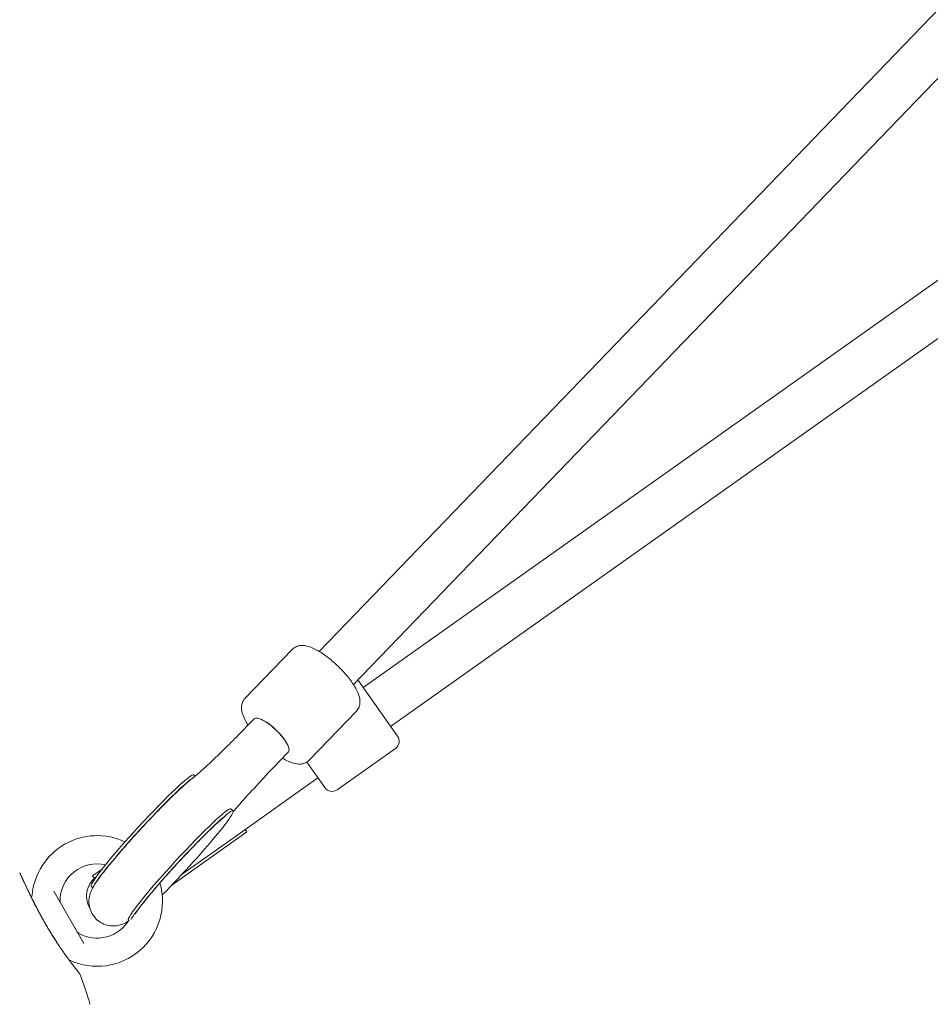
# Model space of a CAD drawing. Units: millimetres. Extents: x 3333 to 19309, y 5657 to 17302.
# Drawn here: x 14645 to 14952, y 10986 to 11318 of the extents above; entities that cross this region are included whole.
import ezdxf

# ---------------------------------------------------------------- set-up
doc = ezdxf.new("R2010")
doc.units = ezdxf.units.MM
doc.header["$LTSCALE"] = 75
doc.layers.add('Dimension (ISO)', color=7, linetype='Continuous', lineweight=18)
doc.layers.add('Visible (ISO)', color=7, linetype='Continuous', lineweight=18)
doc.styles.add('Note Text (ISO)', font='tahoma.ttf')
doc.dimstyles.new('Aplay Dimension Styles M', dxfattribs={"dimscale": 75, "dimtxt": 2.5, "dimasz": 2.5, "dimexe": 3.175, "dimexo": 2, "dimgap": 0.762, "dimtad": 1, "dimdec": 1, "dimlfac": 0.001, "dimrnd": 1e-08, "dimzin": 0, "dimdsep": 46, "dimtxsty": 'Note Text (ISO)', "dimcen": 0.09, "dimdle": 10, "dimclrd": 256, "dimclre": 256, "dimclrt": 7, "dimadec": 0, "dimazin": 0, "dimtfac": 1.40208, "dimtofl": 0, "dimtmove": 0, "dimatfit": 3, "dimfxl": 1, "dimtolj": 1, "dimtzin": 0, "dimlwd": -1, "dimlwe": -1, "dimarcsym": 0})

# ---------------------------------------------------------------- blocks, each defined once
blk = doc.blocks.new('*D40')
at = {"layer": 'Defpoints', "color": 0, "transparency": 16777216}
for p in [(6520.11, 14831.27), (6520.11, 12451.27), (17428.91, 10961.6)]:
    blk.add_point(p, dxfattribs=at)
at = {"layer": 'Dimension (ISO)', "transparency": 16777216}
for p, q in [((6520.11, 12601.27), (6520.11, 15069.39)), ((17428.91, 11111.6), (17428.91, 15069.39)), ((17241.41, 14831.27), (6707.61, 14831.27))]:
    blk.add_line(p, q, dxfattribs=at)
for points in [[(6707.61, 14862.52), (6707.61, 14800.02), (6520.11, 14831.27)], [(17241.41, 14862.52), (17241.41, 14800.02), (17428.91, 14831.27)]]:
    blk.add_solid(points, dxfattribs=at)
at = {"layer": 'Dimension (ISO)', "color": 7, "transparency": 16777216, "insert": (11974.51, 15083.6), "char_height": 187.5, "attachment_point": 2, "style": 'Note Text (ISO)'}
blk.add_mtext('\\A1;10.9 m', dxfattribs=at)

msp = doc.modelspace()

# ---------------------------------------------------------------- linework, layer by layer
at = {"layer": 'Visible (ISO)'}
for p, q in [((15547.26, 11936.15), (14745.83, 11105.03)), ((15557.6, 11923.82), (14757.34, 11093.92)), ((15545.58, 11649.15), (14760.63, 11092.86)), ((15553.88, 11635.42), (14769.89, 11079.81)), ((14720.89, 11089.25), (14736.77, 11105.72)), ((14758.81, 11095.44), (14772.2, 11076.54)), ((14742.48, 11068.42), (14758.37, 11084.9)), ((14723.94, 11082.33), (14723.28, 11081.64)), ((14735.46, 11071.22), (14734.79, 11070.54)), ((14751.9, 11058.48), (14771.49, 11072.36)), ((14747.72, 11059.2), (14741.65, 11067.76)), ((14704.11, 11063.09), (14703.64, 11063.52)), ((14718.4, 11043.32), (14744.59, 11061.88)), ((14745.41, 11062.46), (14744.59, 11061.88)), ((14716.84, 11051.35), (14716.11, 11052.02)), ((14721.51, 11044.3), (14696.17, 11026.34)), ((14721.51, 11044.3), (14720.93, 11045.11)), ((14718.4, 11043.32), (14699.67, 11030.05)), ((14672.73, 11031.79), (14669.49, 11029.49)), ((14670.07, 11028.68), (14669.49, 11029.49)), ((14670.73, 11029.14), (14670.07, 11028.68)), ((14656.49, 11024.3), (14666.62, 11006.76)), ((14669.62, 11025.51), (14669.08, 11026.01)), ((14681.68, 11014.4), (14681.55, 11014.52))]:
    msp.add_line(p, q, dxfattribs=at)
for centre, radius, start, end in [((14769.75, 11074.81), 3, 305.3249, 35.3249), ((14750.17, 11060.93), 3, 215.3249, 305.3249), ((14671.08, 11021.03), 22, 64.7983, 174.8242), ((14671.08, 11021.03), 12.5, 77.1185, 180.4082), ((14675.51, 11022.73), 8, 128.9082, 209.6756), ((14674.7, 11022.15), 8, 121.7416, 125.3249), ((14671.08, 11021.03), 22, 245.1758, 16.0355), ((14648.18, 11023.1), 1, 313.253, 354.8242), ((14659.58, 11020.95), 1, 180.4082, 210), ((14671.08, 11021.03), 12.5, 239.5918, 329.7355), ((14665.26, 11011.11), 1, 210, 239.5918), ((14661.43, 11000.15), 1, 65.1758, 76.9387), ((14664.73, 10996.3), 0.5, 21.427, 38.743), ((14550.84, 10951.6), 122.85, 16.4712, 21.427), ((14667.69, 10986.15), 1, 5.2909, 16.4712)]:
    msp.add_arc(centre, radius, start, end, dxfattribs=at)
for centre, major_axis, ratio, start_param, end_param in [((14729.7, 11076.78), (-5.76, 5.55), 0.301155, 3.141593, 6.283185), ((14729.7, 11076.78), (5.76, -5.55), 0.301155, 0, 3.141593), ((14729.7, 11076.78), (-5.76, 5.55), 0.301155, 3.141593, 6.283185), ((14686.36, 11044.76), (-17.28, -18.75), 0.071179, 3.141593, 6.283185), ((14687.09, 11044.09), (-17.28, -18.75), 0.071179, 3.41976, 6.05407), ((14698.83, 11033.27), (-17.28, -18.75), 0.071179, 3.141593, 6.283185), ((14699.56, 11032.6), (-17.28, -18.75), 0.071179, 1.104802, 6.024886), ((14624.38, 10958.43), (-8.49, -62.75), 0.738192, 2.465195, 2.472797)]:
    msp.add_ellipse(centre, major_axis=major_axis, ratio=ratio, start_param=start_param, end_param=end_param, dxfattribs=at)
for points, knots in [([(14758.37, 11084.9), (14758.76, 11085.31), (14759.06, 11085.8), (14759.47, 11086.86), (14759.55, 11087.42), (14759.58, 11088.75), (14759.43, 11089.48), (14758.79, 11091.48), (14758.12, 11092.74), (14756.5, 11095.21), (14755.59, 11096.38), (14753.62, 11098.63), (14752.57, 11099.7), (14750.4, 11101.71), (14749.28, 11102.64), (14747.03, 11104.3), (14745.9, 11105.03), (14743.59, 11106.25), (14742.45, 11106.72), (14740.63, 11107.04), (14740.01, 11107.08), (14738.96, 11106.94), (14738.58, 11106.84), (14737.69, 11106.48), (14737.18, 11106.15), (14736.77, 11105.72)], [4.541434, 4.541434, 4.541434, 4.541434, 4.667471, 4.667471, 4.814165, 4.814165, 5.047523, 5.047523, 5.47056, 5.47056, 5.839054, 5.839054, 6.184369, 6.184369, 6.526288, 6.526288, 6.877034, 6.877034, 7.262747, 7.262747, 7.450848, 7.450848, 7.551564, 7.551564, 7.683026, 7.683026, 7.683026, 7.683026]), ([(14721.91, 11080.23), (14721.69, 11080.56), (14721.48, 11080.9), (14720.61, 11082.41), (14720.1, 11083.54), (14719.71, 11085.34), (14719.65, 11085.96), (14719.75, 11087.02), (14719.83, 11087.4), (14720.16, 11088.3), (14720.47, 11088.82), (14720.89, 11089.25)], [3.9691493, 3.9691493, 3.9691493, 3.9691493, 4.0773524, 4.0773524, 4.4630646, 4.4630646, 4.6511657, 4.6511657, 4.7518819, 4.7518819, 4.8833443, 4.8833443, 4.8833443, 4.8833443]), ([(14723.28, 11081.64), (14721.5, 11079.8), (14719.76, 11078.02), (14716.4, 11074.63), (14714.78, 11073.03), (14711.73, 11070.06), (14710.3, 11068.68), (14707.65, 11066.22), (14706.44, 11065.12), (14704.31, 11063.25), (14703.39, 11062.48), (14702.65, 11061.9)], [0, 0, 0, 0, 0.168989, 0.168989, 0.3379779, 0.3379779, 0.5069669, 0.5069669, 0.6759558, 0.6759558, 0.8449448, 0.8449448, 0.8449448, 0.8449448]), ([(14716.9, 11051.19), (14717.43, 11051.79), (14717.97, 11052.4), (14720.27, 11054.97), (14722.07, 11056.96), (14725.71, 11060.92), (14727.55, 11062.9), (14731.2, 11066.79), (14733.02, 11068.69), (14734.79, 11070.54)], [2.5825111, 2.5825111, 2.5825111, 2.5825111, 2.6346258, 2.6346258, 2.8036147, 2.8036147, 2.9726037, 2.9726037, 3.1415927, 3.1415927, 3.1415927, 3.1415927]), ([(14742.48, 11068.42), (14742.08, 11068.01), (14741.6, 11067.7), (14740.56, 11067.25), (14740, 11067.15), (14738.67, 11067.07), (14737.94, 11067.2), (14735.97, 11067.75), (14734.73, 11068.34), (14733.43, 11069.12)], [1.7417517, 1.7417517, 1.7417517, 1.7417517, 1.8677893, 1.8677893, 2.0144825, 2.0144825, 2.2478412, 2.2478412, 2.6559551, 2.6559551, 2.6559551, 2.6559551]), ([(14702.65, 11061.9), (14701.5, 11060.99), (14700.27, 11059.9), (14697.28, 11057.12), (14695.51, 11055.39), (14691.84, 11051.7), (14689.97, 11049.75), (14686.23, 11045.77), (14684.35, 11043.72), (14680.76, 11039.71), (14679.04, 11037.75), (14675.89, 11034.04), (14674.47, 11032.31), (14671.98, 11029.11), (14670.97, 11027.74), (14669.84, 11025.92), (14669.58, 11025.47), (14669.08, 11024.43), (14668.83, 11023.92), (14668.44, 11022.42), (14668.26, 11021.68), (14668.35, 11019.67), (14668.49, 11018.65), (14669.37, 11016.67), (14669.92, 11015.8), (14671.27, 11014.43), (14672, 11013.9), (14673.53, 11013.12), (14674.3, 11012.89), (14675.83, 11012.61), (14676.53, 11012.61), (14677.87, 11012.71), (14678.42, 11012.84), (14679.46, 11013.15), (14679.88, 11013.33), (14680.81, 11013.76), (14681.21, 11014.01), (14681.58, 11014.25)], [2.296648, 2.296648, 2.296648, 2.296648, 2.623141, 2.623141, 2.981287, 2.981287, 3.313826, 3.313826, 3.641565, 3.641565, 3.969682, 3.969682, 4.303917, 4.303917, 4.667422, 4.667422, 4.78821, 4.78821, 4.886164, 4.886164, 4.948219, 4.948219, 4.98824, 4.98824, 5.01556, 5.01556, 5.038908, 5.038908, 5.063901, 5.063901, 5.095247, 5.095247, 5.136936, 5.136936, 5.192099, 5.192099, 5.283865, 5.283865, 5.283865, 5.283865]), ([(14703.39, 11039.27), (14705.08, 11041.02), (14706.7, 11042.67), (14709.59, 11045.5), (14710.87, 11046.7), (14712.82, 11048.47), (14713.57, 11049.09), (14714.06, 11049.46), (14714.14, 11049.52), (14714.16, 11049.53), (14714.16, 11049.53), (14714.16, 11049.53)], [0, 0, 0, 0, 0.3099776, 0.3099776, 0.6109365, 0.6109365, 0.8805488, 0.8805488, 0.9655822, 0.9655822, 0.9752738, 0.9752738, 0.9752738, 0.9752738]), ([(14683.88, 11016.69), (14683.91, 11016.74), (14684, 11016.88), (14684.35, 11017.41), (14684.72, 11017.94), (14685.85, 11019.45), (14686.71, 11020.54), (14688.85, 11023.17), (14690.19, 11024.75), (14693.17, 11028.19), (14694.83, 11030.06), (14698.26, 11033.84), (14700.04, 11035.76), (14702.32, 11038.16), (14702.85, 11038.72), (14703.39, 11039.27)], [4.721669, 4.721669, 4.721669, 4.721669, 4.822447, 4.822447, 5.011218, 5.011218, 5.270663, 5.270663, 5.566139, 5.566139, 5.874238, 5.874238, 6.186031, 6.186031, 6.283185, 6.283185, 6.283185, 6.283185]), ([(14645, 11030.5), (14645.04, 11030.46), (14645.04, 11030.45), (14645.06, 11030.42), (14645.06, 11030.42), (14645.06, 11030.41), (14645.07, 11030.41), (14645.07, 11030.4), (14645.07, 11030.4), (14645.07, 11030.4), (14645.07, 11030.4), (14645.07, 11030.4), (14645.07, 11030.4), (14645.07, 11030.4), (14645.07, 11030.4), (14645.07, 11030.4), (14645.07, 11030.4), (14645.07, 11030.39), (14645.07, 11030.39), (14645.08, 11030.39), (14645.1, 11030.34), (14645.16, 11030.2), (14645.2, 11030.13), (14645.27, 11029.96), (14645.32, 11029.85), (14645.43, 11029.61), (14645.49, 11029.48), (14645.64, 11029.17), (14645.71, 11029), (14645.89, 11028.62), (14645.98, 11028.42), (14646.19, 11027.98), (14646.3, 11027.74), (14646.54, 11027.23), (14646.66, 11026.95), (14646.94, 11026.36), (14647.09, 11026.05), (14647.4, 11025.39), (14647.57, 11025.04), (14647.92, 11024.31), (14648.1, 11023.93), (14648.49, 11023.14), (14648.69, 11022.74), (14649.1, 11021.89), (14649.32, 11021.46), (14649.78, 11020.56), (14650.01, 11020.1), (14650.5, 11019.16), (14650.75, 11018.68), (14651.19, 11017.84), (14651.37, 11017.49), (14651.56, 11017.14)], [-4.089891, -4.089891, -4.089891, -4.089891, -4.089841, -4.089841, -4.089721, -4.089721, -4.089534, -4.089534, -4.089311, -4.089311, -4.089106, -4.089106, -4.08883, -4.08883, -4.088331, -4.088331, -4.086974, -4.086974, -4.078561, -4.078561, -3.874067, -3.874067, -3.746186, -3.746186, -3.613769, -3.613769, -3.477989, -3.477989, -3.339723, -3.339723, -3.19949, -3.19949, -3.055531, -3.055531, -2.905716, -2.905716, -2.751339, -2.751339, -2.593207, -2.593207, -2.431958, -2.431958, -2.267376, -2.267376, -2.098359, -2.098359, -1.927237, -1.927237, -1.75522, -1.75522, -1.630859, -1.630859, -1.630859, -1.630859]), ([(14654.71, 11011.56), (14654.45, 11012), (14654.19, 11012.45), (14653.67, 11013.35), (14653.41, 11013.8), (14652.9, 11014.7), (14652.65, 11015.15), (14652.15, 11016.05), (14651.91, 11016.49), (14651.43, 11017.38), (14651.2, 11017.81), (14650.74, 11018.68), (14650.52, 11019.11), (14650.08, 11019.96), (14649.86, 11020.38), (14649.44, 11021.21), (14649.24, 11021.62), (14648.84, 11022.42), (14648.65, 11022.81), (14648.27, 11023.57), (14648.09, 11023.94), (14647.75, 11024.66), (14647.58, 11025.01), (14647.26, 11025.68), (14647.11, 11026.01), (14646.81, 11026.63), (14646.67, 11026.93), (14646.41, 11027.49), (14646.29, 11027.75), (14646.07, 11028.23), (14645.97, 11028.45), (14645.78, 11028.85), (14645.7, 11029.03), (14645.55, 11029.36), (14645.48, 11029.51), (14645.31, 11029.89), (14645.22, 11030.07), (14645.13, 11030.26), (14645.11, 11030.31), (14645.09, 11030.36), (14645.08, 11030.37), (14645.08, 11030.39), (14645.07, 11030.39), (14645.07, 11030.39), (14645.07, 11030.39), (14645.07, 11030.39), (14645.07, 11030.39), (14645.07, 11030.39)], [-7.197246, -7.197246, -7.197246, -7.197246, -7.04188, -7.04188, -6.886515, -6.886515, -6.731149, -6.731149, -6.575784, -6.575784, -6.420419, -6.420419, -6.265053, -6.265053, -6.109688, -6.109688, -5.954322, -5.954322, -5.798957, -5.798957, -5.643592, -5.643592, -5.488226, -5.488226, -5.332861, -5.332861, -5.177495, -5.177495, -5.026533, -5.026533, -4.880358, -4.880358, -4.739316, -4.739316, -4.600291, -4.600291, -4.345114, -4.345114, -4.217526, -4.217526, -4.153732, -4.153732, -4.121834, -4.121834, -4.105886, -4.105886, -4.09836, -4.09836, -4.09836, -4.09836]), ([(14654.71, 11011.56), (14654.83, 11011.37), (14654.94, 11011.18), (14655.32, 11010.55), (14655.6, 11010.1), (14656.14, 11009.23), (14656.4, 11008.8), (14656.94, 11007.96), (14657.2, 11007.55), (14657.59, 11006.96), (14657.71, 11006.78), (14657.83, 11006.59)], [-0.9848402, -0.9848402, -0.9848402, -0.9848402, -0.9188916, -0.9188916, -0.761499, -0.761499, -0.6065086, -0.6065086, -0.4555785, -0.4555785, -0.3851191, -0.3851191, -0.3851191, -0.3851191]), ([(14659.77, 11003.77), (14659.45, 11004.23), (14659.12, 11004.69), (14658.45, 11005.66), (14658.12, 11006.17), (14657.44, 11007.19), (14657.09, 11007.72), (14656.41, 11008.79), (14656.07, 11009.34), (14655.39, 11010.44), (14655.05, 11011), (14654.71, 11011.56)], [0, 0, 0, 0, 0.1973534, 0.1973534, 0.3947069, 0.3947069, 0.5920603, 0.5920603, 0.7894138, 0.7894138, 0.9867672, 0.9867672, 0.9867672, 0.9867672]), ([(14665.12, 10996.61), (14665.12, 10996.61), (14665.1, 10996.64), (14665.02, 10996.74), (14664.96, 10996.81), (14664.81, 10997), (14664.71, 10997.12), (14664.48, 10997.41), (14664.35, 10997.58), (14664.05, 10997.96), (14663.88, 10998.18), (14663.52, 10998.65), (14663.32, 10998.91), (14662.9, 10999.46), (14662.67, 10999.76), (14662.19, 11000.4), (14661.94, 11000.74), (14661.42, 11001.45), (14661.15, 11001.82), (14660.59, 11002.61), (14660.3, 11003.02), (14660, 11003.44)], [1.828083, 1.828083, 1.828083, 1.828083, 2.011299, 2.011299, 2.194516, 2.194516, 2.377732, 2.377732, 2.560949, 2.560949, 2.744165, 2.744165, 2.927382, 2.927382, 3.110599, 3.110599, 3.293815, 3.293815, 3.477032, 3.477032, 3.660248, 3.660248, 3.660248, 3.660248])]:
    msp.add_open_spline(points, degree=3, knots=knots, dxfattribs=at)

# ---------------------------------------------------------------- dimensions: what is measured, and where the dimension line sits
at = {"layer": 'Dimension (ISO)'}
dim = msp.add_linear_dim(base=(6520.11, 14831.27), p1=(17428.91, 10961.6), p2=(6520.11, 12451.27), angle=180, text='<> m', dimstyle='Aplay Dimension Styles M', override={"dimdec": 1, "dimlfac": 0.001, "dimpost": '', "dimtp": 0, "dimtm": 0, "dimtdec": 2, "dimatfit": 1}, dxfattribs=at)
dim.commit()
dim.dimension.update_dxf_attribs({"geometry": '*D40', "text_midpoint": (11974.51, 14831.27), "dimtype": 160})

doc.saveas('drawing.dxf')
